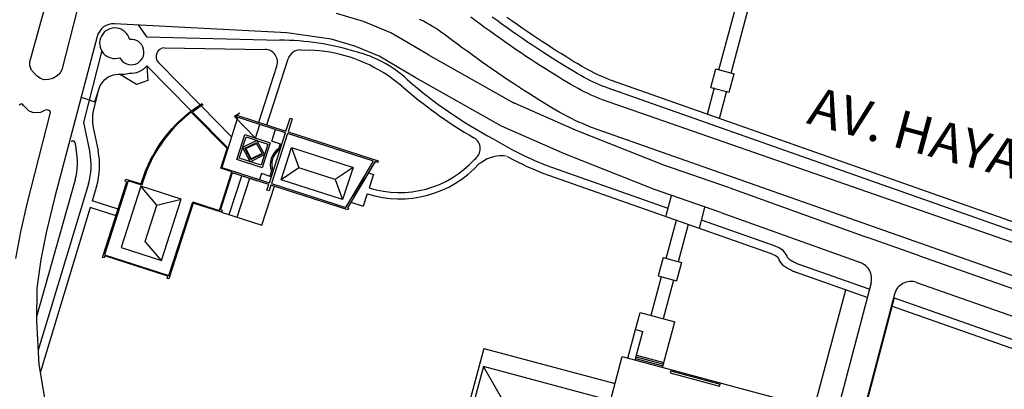
# Model space of a CAD drawing. Units: metres. Extents: x -774 to 1798, y 35 to 2682.
# Drawn here: x -208 to 136, y 1640 to 1769 of the extents above; entities that cross this region are included whole.
import ezdxf

# ---------------------------------------------------------------- set-up
doc = ezdxf.new("R2010")
doc.units = ezdxf.units.M
doc.header["$LTSCALE"] = 0.05
doc.layers.add('015', color=1, linetype='Continuous')
doc.styles.add('ARIAL', font='arial.ttf', dxfattribs={"width": 1.2})

msp = doc.modelspace()

# ---------------------------------------------------------------- linework, layer by layer
at = {"layer": '015', "color": 1, "linetype": 'Continuous'}
for p, q in [((-204.333, 1754.184, -49.429), (-198.199, 1776.539, -49.429)), ((36.482, 1751.399, -49.429), (42.819, 1775.05, -49.429)), ((40.782, 1750.246, -49.429), (47.119, 1773.898, -49.429)), ((-187.885, 1772.351, -49.429), (-193.189, 1751.317, -49.429)), ((-87.693, 1768.287, -49.429), (-97.196, 1771.017, -49.429)), ((-48.707, 1768.633, -49.429), (-50.251, 1769.784, -49.429)), ((-41.08, 1768.558, -49.429), (-42.786, 1769.799, -49.429)), ((-35.841, 1768.453, -49.429), (-37.601, 1769.709, -49.429)), ((-114.502, 1764.298, -49.429), (-174.768, 1767.476, -49.429)), ((-166.541, 1767.113, -49.429), (-163.56, 1762.896, -49.429)), ((-155.22, 1766.445, -49.429), (-155.219, 1766.445, -49.429)), ((-155.22, 1766.445, 595.188), (-155.219, 1766.445, 595.188)), ((-78.231, 1764.263, -49.429), (-87.693, 1768.287, -49.429)), ((-66.834, 1768.331, -49.429), (-68.204, 1768.978, -49.429)), ((-65.645, 1767.728, -49.429), (-66.834, 1768.331, -49.429)), ((-64.594, 1767.149, -49.429), (-65.645, 1767.728, -49.429)), ((-63.598, 1766.555, -49.429), (-64.594, 1767.149, -49.429)), ((-62.603, 1765.919, -49.429), (-63.598, 1766.555, -49.429)), ((-61.569, 1765.218, -49.429), (-62.603, 1765.919, -49.429)), ((-47.092, 1767.438, -49.429), (-48.707, 1768.633, -49.429)), ((-45.42, 1766.21, -49.429), (-47.092, 1767.438, -49.429)), ((-43.7, 1764.958, -49.429), (-45.42, 1766.21, -49.429)), ((-39.337, 1767.301, -49.429), (-41.08, 1768.558, -49.429)), ((-37.564, 1766.037, -49.429), (-39.337, 1767.301, -49.429)), ((-35.772, 1764.772, -49.429), (-37.564, 1766.037, -49.429)), ((-34.061, 1767.198, -49.429), (-35.841, 1768.453, -49.429)), ((-32.273, 1765.952, -49.429), (-34.061, 1767.198, -49.429)), ((-30.484, 1764.722, -49.429), (-32.273, 1765.952, -49.429)), ((-180.819, 1763.066, -49.429), (-195.665, 1706.934, -49.429)), ((-163.56, 1762.896, -49.429), (-117.034, 1761.721, -49.429)), ((-99.11, 1762.087, -49.429), (-114.502, 1764.298, -49.429)), ((-114.502, 1764.298, -49.429), (-114.501, 1764.298, -49.429)), ((-114.502, 1764.298, 595.569), (-114.501, 1764.298, 595.569)), ((-65.061, 1756.605, -49.429), (-78.231, 1764.263, -49.429)), ((-60.462, 1764.432, -49.429), (-61.569, 1765.218, -49.429)), ((-59.255, 1763.547, -49.429), (-60.462, 1764.432, -49.429)), ((-57.926, 1762.555, -49.429), (-59.255, 1763.547, -49.429)), ((-56.483, 1761.474, -49.429), (-57.926, 1762.555, -49.429)), ((-41.94, 1763.69, -49.429), (-43.7, 1764.958, -49.429)), ((-40.15, 1762.412, -49.429), (-41.94, 1763.69, -49.429)), ((-38.338, 1761.134, -49.429), (-40.15, 1762.412, -49.429)), ((-33.969, 1763.516, -49.429), (-35.772, 1764.772, -49.429)), ((-32.165, 1762.276, -49.429), (-33.969, 1763.516, -49.429)), ((-30.368, 1761.058, -49.429), (-32.165, 1762.276, -49.429)), ((-28.702, 1763.514, -49.429), (-30.484, 1764.722, -49.429)), ((-26.935, 1762.33, -49.429), (-28.702, 1763.514, -49.429)), ((-25.191, 1761.175, -49.429), (-26.935, 1762.33, -49.429)), ((-157.272, 1758.995, -49.429), (-122.181, 1758.482, -49.429)), ((-90.745, 1759.684, -49.429), (-99.11, 1762.087, -49.429)), ((-82.32, 1756.1, -49.429), (-90.745, 1759.684, -49.429)), ((-90.745, 1759.684, -49.429), (-90.744, 1759.684, -49.429)), ((-90.745, 1759.684, 595.762), (-90.744, 1759.684, 595.762)), ((-54.918, 1760.306, -49.429), (-56.483, 1761.474, -49.429)), ((-53.273, 1759.088, -49.429), (-54.918, 1760.306, -49.429)), ((-51.568, 1757.836, -49.429), (-53.273, 1759.088, -49.429)), ((-36.514, 1759.863, -49.429), (-38.338, 1761.134, -49.429)), ((-34.687, 1758.607, -49.429), (-36.514, 1759.863, -49.429)), ((-28.587, 1759.864, -49.429), (-30.368, 1761.058, -49.429)), ((-26.829, 1758.7, -49.429), (-28.587, 1759.864, -49.429)), ((-23.475, 1760.053, -49.429), (-25.191, 1761.175, -49.429)), ((-21.796, 1758.966, -49.429), (-23.475, 1760.053, -49.429)), ((-20.161, 1757.92, -49.429), (-21.796, 1758.966, -49.429)), ((-179.248, 1758.082, -49.429), (-185.587, 1732.96, -49.429)), ((-109.77, 1758.301, -49.429), (-106.762, 1758.257, -49.429)), ((-69.641, 1748.728, -49.429), (-82.32, 1756.1, -49.429)), ((-82.32, 1756.1, -49.429), (-82.319, 1756.1, -49.429)), ((-82.32, 1756.1, 596.382), (-82.319, 1756.1, 596.382)), ((-35.007, 1739.593, -49.429), (-65.153, 1756.657, -49.429)), ((-49.812, 1756.559, -49.429), (-51.568, 1757.836, -49.429)), ((-48.015, 1755.263, -49.429), (-49.812, 1756.559, -49.429)), ((-32.868, 1757.373, -49.429), (-34.687, 1758.607, -49.429)), ((-31.065, 1756.166, -49.429), (-32.868, 1757.373, -49.429)), ((-29.286, 1754.988, -49.429), (-31.065, 1756.166, -49.429)), ((-25.1, 1757.569, -49.429), (-26.829, 1758.7, -49.429)), ((-23.408, 1756.475, -49.429), (-25.1, 1757.569, -49.429)), ((-21.761, 1755.42, -49.429), (-23.408, 1756.475, -49.429)), ((-20.165, 1754.41, -49.429), (-21.761, 1755.42, -49.429)), ((-18.577, 1756.918, -49.429), (-20.161, 1757.92, -49.429)), ((-17.051, 1755.962, -49.429), (-18.577, 1756.918, -49.429)), ((-15.585, 1755.056, -49.429), (-17.051, 1755.962, -49.429)), ((-204.338, 1752.752, -49.429), (-204.333, 1754.184, -49.429)), ((-203.844, 1751.256, -49.429), (-204.338, 1752.752, -49.429)), ((-204.338, 1752.752, -49.429), (-204.336, 1752.752, -49.429)), ((-204.338, 1752.752, 594.21), (-204.336, 1752.752, 594.21)), ((-204.333, 1754.184, -49.429), (-204.332, 1754.184, -49.429)), ((-204.333, 1754.184, 594.238), (-204.332, 1754.184, 594.238)), ((-163.43, 1752.752, -49.429), (-163.086, 1747.583, -49.429)), ((-147.935, 1736.998, -49.429), (-163.43, 1752.752, -49.429)), ((-144.863, 1739.134, -49.429), (-159.431, 1753.946, -49.429)), ((-124.325, 1733.007, -49.429), (-118.008, 1752.669, -49.429)), ((-121.499, 1732.099, -49.429), (-114.073, 1755.211, -49.429)), ((-46.183, 1753.956, -49.429), (-48.015, 1755.263, -49.429)), ((-44.326, 1752.646, -49.429), (-46.183, 1753.956, -49.429)), ((-42.452, 1751.34, -49.429), (-44.326, 1752.646, -49.429)), ((-27.538, 1753.844, -49.429), (-29.286, 1754.988, -49.429)), ((-25.827, 1752.737, -49.429), (-27.538, 1753.844, -49.429)), ((-24.161, 1751.67, -49.429), (-25.827, 1752.737, -49.429)), ((-18.626, 1753.447, -49.429), (-20.165, 1754.41, -49.429)), ((-17.144, 1752.531, -49.429), (-18.626, 1753.447, -49.429)), ((-15.719, 1751.665, -49.429), (-17.144, 1752.531, -49.429)), ((-14.178, 1754.201, -49.429), (-15.585, 1755.056, -49.429)), ((-12.831, 1753.398, -49.429), (-14.178, 1754.201, -49.429)), ((-11.546, 1752.648, -49.429), (-12.831, 1753.398, -49.429)), ((-10.322, 1751.953, -49.429), (-11.546, 1752.648, -49.429)), ((-9.16, 1751.315, -49.429), (-10.322, 1751.953, -49.429)), ((-202.762, 1750.041, -49.429), (-203.844, 1751.256, -49.429)), ((-203.844, 1751.256, -49.429), (-203.842, 1751.256, -49.429)), ((-203.844, 1751.256, 594.191), (-203.842, 1751.256, 594.191)), ((-201.836, 1749.085, -49.429), (-202.762, 1750.041, -49.429)), ((-202.762, 1750.041, -49.429), (-202.76, 1750.041, -49.429)), ((-202.762, 1750.041, 594.208), (-202.76, 1750.041, 594.208)), ((-200.681, 1748.323, -49.429), (-201.836, 1749.085, -49.429)), ((-201.836, 1749.085, -49.429), (-201.834, 1749.085, -49.429)), ((-201.836, 1749.085, 594.211), (-201.834, 1749.085, 594.211)), ((-194.799, 1749.232, -49.429), (-196.314, 1748.287, -49.429)), ((-193.916, 1750.124, -49.429), (-194.799, 1749.232, -49.429)), ((-194.799, 1749.232, -49.429), (-194.797, 1749.232, -49.429)), ((-194.799, 1749.232, 594.446), (-194.797, 1749.232, 594.446)), ((-193.189, 1751.317, -49.429), (-193.916, 1750.124, -49.429)), ((-193.916, 1750.124, -49.429), (-193.914, 1750.124, -49.429)), ((-193.916, 1750.124, 594.544), (-193.914, 1750.124, 594.544)), ((-193.189, 1751.317, -49.429), (-193.187, 1751.317, -49.429)), ((-193.189, 1751.317, 594.841), (-193.187, 1751.317, 594.841)), ((-178.294, 1747.813, -49.429), (-176.971, 1748.858, -49.429)), ((-176.971, 1748.858, -49.429), (-175.089, 1749.574, -49.429)), ((-175.089, 1749.574, -49.429), (-173.418, 1749.813, -49.429)), ((-173.418, 1749.813, -49.429), (-171.269, 1749.892, -49.429)), ((-167.156, 1746.218, -49.429), (-173.071, 1749.826, -49.429)), ((-171.269, 1749.892, -49.429), (-169.512, 1750.184, -49.429)), ((-74.455, 1745.782, -49.429), (-79.365, 1749.441, -49.429)), ((-39.495, 1731.663, -49.429), (-69.641, 1748.728, -49.429)), ((-69.641, 1748.728, -49.429), (-69.64, 1748.728, -49.429)), ((-69.641, 1748.728, 596.354), (-69.64, 1748.728, 596.354)), ((-40.571, 1750.047, -49.429), (-42.452, 1751.34, -49.429)), ((-38.699, 1748.777, -49.429), (-40.571, 1750.047, -49.429)), ((-36.847, 1747.536, -49.429), (-38.699, 1748.777, -49.429)), ((-22.546, 1750.648, -49.429), (-24.161, 1751.67, -49.429)), ((-20.988, 1749.673, -49.429), (-22.546, 1750.648, -49.429)), ((-19.484, 1748.744, -49.429), (-20.988, 1749.673, -49.429)), ((-18.033, 1747.861, -49.429), (-19.484, 1748.744, -49.429)), ((-14.352, 1750.849, -49.429), (-15.719, 1751.665, -49.429)), ((-13.041, 1750.084, -49.429), (-14.352, 1750.849, -49.429)), ((-11.787, 1749.372, -49.429), (-13.041, 1750.084, -49.429)), ((-10.589, 1748.714, -49.429), (-11.787, 1749.372, -49.429)), ((-9.447, 1748.11, -49.429), (-10.589, 1748.714, -49.429)), ((-8.061, 1750.735, -49.429), (-9.16, 1751.315, -49.429)), ((-7.022, 1750.212, -49.429), (-8.061, 1750.735, -49.429)), ((-6.023, 1749.734, -49.429), (-7.022, 1750.212, -49.429)), ((-5.041, 1749.287, -49.429), (-6.023, 1749.734, -49.429)), ((-4.053, 1748.856, -49.429), (-5.041, 1749.287, -49.429)), ((-3.035, 1748.427, -49.429), (-4.053, 1748.856, -49.429)), ((-1.965, 1747.986, -49.429), (-3.035, 1748.427, -49.429)), ((33.678, 1745.236, -49.429), (35.406, 1751.687, -49.429)), ((35.406, 1751.687, -49.429), (41.857, 1749.958, -49.429)), ((40.129, 1743.508, -49.429), (41.857, 1749.958, -49.429)), ((-199.467, 1747.903, -49.429), (-200.681, 1748.323, -49.429)), ((-200.681, 1748.323, -49.429), (-200.68, 1748.323, -49.429)), ((-200.681, 1748.323, 594.208), (-200.68, 1748.323, 594.208)), ((-197.737, 1747.947, -49.429), (-199.467, 1747.903, -49.429)), ((-199.467, 1747.903, -49.429), (-199.466, 1747.903, -49.429)), ((-199.467, 1747.903, 594.229), (-199.466, 1747.903, 594.229)), ((-196.314, 1748.287, -49.429), (-197.737, 1747.947, -49.429)), ((-197.737, 1747.947, -49.429), (-197.736, 1747.947, -49.429)), ((-197.737, 1747.947, 594.272), (-197.736, 1747.947, 594.272)), ((-196.314, 1748.287, -49.429), (-196.312, 1748.287, -49.429)), ((-196.314, 1748.287, 594.329), (-196.312, 1748.287, 594.329)), ((-184.908, 1747.607, -49.429), (-184.906, 1747.607, -49.429)), ((-184.908, 1747.607, -49.429), (-184.906, 1747.607, -49.429)), ((-184.908, 1747.607, 595.4), (-184.906, 1747.607, 595.4)), ((-184.908, 1747.607, 595.4), (-184.906, 1747.607, 595.4)), ((-181.653, 1740.199, -49.429), (-179.834, 1745.855, -49.429)), ((-181.653, 1740.199, -49.429), (-179.834, 1745.855, -49.429)), ((-179.834, 1745.855, -49.429), (-178.294, 1747.813, -49.429)), ((-179.834, 1745.855, -49.429), (-178.294, 1747.813, -49.429)), ((-163.086, 1747.583, -49.429), (-167.156, 1746.218, -49.429)), ((-35.02, 1746.326, -49.429), (-36.847, 1747.536, -49.429)), ((-33.226, 1745.152, -49.429), (-35.02, 1746.326, -49.429)), ((-31.471, 1744.016, -49.429), (-33.226, 1745.152, -49.429)), ((-16.633, 1747.026, -49.429), (-18.033, 1747.861, -49.429)), ((-15.284, 1746.238, -49.429), (-16.633, 1747.026, -49.429)), ((-13.985, 1745.5, -49.429), (-15.284, 1746.238, -49.429)), ((-12.733, 1744.812, -49.429), (-13.985, 1745.5, -49.429)), ((-8.356, 1747.561, -49.429), (-9.447, 1748.11, -49.429)), ((-7.304, 1747.056, -49.429), (-8.356, 1747.561, -49.429)), ((-6.271, 1746.585, -49.429), (-7.304, 1747.056, -49.429)), ((-5.239, 1746.135, -49.429), (-6.271, 1746.585, -49.429)), ((-4.188, 1745.692, -49.429), (-5.239, 1746.135, -49.429)), ((-3.097, 1745.242, -49.429), (-4.188, 1745.692, -49.429)), ((-2.579, 1745.03, -49.429), (-3.097, 1745.242, -49.429)), ((163.904, 1686.356, -49.429), (-2.579, 1745.03, -49.429)), ((-1.456, 1747.778, -49.429), (-1.965, 1747.986, -49.429)), ((164.548, 1689.256, -49.429), (-1.456, 1747.778, -49.429)), ((32.447, 1735.826, -49.429), (34.942, 1745.138, -49.429)), ((33.678, 1745.236, -49.429), (40.129, 1743.508, -49.429)), ((-186.457, 1741.749, -49.429), (-181.651, 1740.204, -49.429)), ((-186.457, 1741.749, -49.429), (-181.651, 1740.204, -49.429)), ((-185.718, 1741.544, -49.429), (-185.717, 1741.545, -49.429)), ((-185.718, 1741.544, -49.429), (-185.717, 1741.545, -49.429)), ((-185.718, 1741.544, 594.283), (-185.717, 1741.545, 594.283)), ((-185.718, 1741.544, 594.283), (-185.717, 1741.545, 594.283)), ((-180.731, 1743.045, -49.429), (-182.049, 1737.823, -49.429)), ((-29.761, 1742.921, -49.429), (-31.471, 1744.016, -49.429)), ((-28.103, 1741.871, -49.429), (-29.761, 1742.921, -49.429)), ((-26.5, 1740.868, -49.429), (-28.103, 1741.871, -49.429)), ((-11.526, 1744.174, -49.429), (-12.733, 1744.812, -49.429)), ((-10.36, 1743.585, -49.429), (-11.526, 1744.174, -49.429)), ((-9.227, 1743.041, -49.429), (-10.36, 1743.585, -49.429)), ((-8.118, 1742.535, -49.429), (-9.227, 1743.041, -49.429)), ((-7.02, 1742.055, -49.429), (-8.118, 1742.535, -49.429)), ((-5.918, 1741.59, -49.429), (-7.02, 1742.055, -49.429)), ((-4.794, 1741.126, -49.429), (-5.918, 1741.59, -49.429)), ((36.658, 1734.341, -49.429), (39.242, 1743.986, -49.429)), ((-207.536, 1739.374, -49.429), (-208.092, 1738.982, -49.429)), ((-206.895, 1739.316, -49.429), (-207.536, 1739.374, -49.429)), ((-207.536, 1739.374, -49.429), (-207.534, 1739.374, -49.429)), ((-207.536, 1739.374, 594.389), (-207.534, 1739.374, 594.389)), ((-206.5, 1738.797, -49.429), (-206.895, 1739.316, -49.429)), ((-206.895, 1739.316, -49.429), (-206.893, 1739.316, -49.429)), ((-206.895, 1739.316, 594.404), (-206.893, 1739.316, 594.404)), ((-205.958, 1738.17, -49.429), (-206.5, 1738.797, -49.429)), ((-206.5, 1738.797, -49.429), (-206.499, 1738.797, -49.429)), ((-206.5, 1738.797, 594.386), (-206.499, 1738.797, 594.386)), ((-204.609, 1736.85, -49.429), (-205.958, 1738.17, -49.429)), ((-205.958, 1738.17, -49.429), (-205.957, 1738.17, -49.429)), ((-205.958, 1738.17, 594.403), (-205.957, 1738.17, 594.403)), ((-147.077, 1737.617, -49.429), (-146.201, 1738.239, -49.429)), ((-144.445, 1738.709, -49.429), (-147.059, 1736.904, -49.429)), ((-146.201, 1738.239, -49.429), (-145.209, 1738.91, -49.429)), ((-145.209, 1738.91, -49.429), (-144.407, 1739.428, -49.429)), ((-143.882, 1739.066, -49.429), (-144.445, 1738.709, -49.429)), ((-133.834, 1727.92, -49.429), (-144.445, 1738.709, -49.429)), ((-144.407, 1739.428, -49.429), (-144.195, 1739.561, -49.429)), ((-144.195, 1739.561, -49.429), (-143.882, 1739.066, -49.429)), ((-13.858, 1730.324, -49.429), (-35.821, 1740.001, -49.429)), ((-24.944, 1739.906, -49.429), (-26.5, 1740.868, -49.429)), ((-23.43, 1738.985, -49.429), (-24.944, 1739.906, -49.429)), ((-21.957, 1738.105, -49.429), (-23.43, 1738.985, -49.429)), ((-20.52, 1737.266, -49.429), (-21.957, 1738.105, -49.429)), ((-4.263, 1740.909, -49.429), (-4.794, 1741.126, -49.429)), ((163.067, 1682.587, -49.429), (-4.263, 1740.909, -49.429)), ((-205.328, 1704.506, -49.429), (-197.218, 1736.394, -49.429)), ((-203.008, 1736.287, -49.429), (-204.609, 1736.85, -49.429)), ((-204.609, 1736.85, -49.429), (-204.608, 1736.85, -49.429)), ((-204.609, 1736.85, 594.409), (-204.608, 1736.85, 594.409)), ((-200.672, 1736.394, -49.429), (-203.008, 1736.287, -49.429)), ((-203.008, 1736.287, -49.429), (-203.007, 1736.287, -49.429)), ((-203.008, 1736.287, 594.419), (-203.007, 1736.287, 594.419)), ((-198.97, 1737.29, -49.429), (-200.672, 1736.394, -49.429)), ((-200.672, 1736.394, -49.429), (-200.671, 1736.394, -49.429)), ((-200.672, 1736.394, 594.778), (-200.671, 1736.394, 594.778)), ((-198.218, 1737.311, -49.429), (-198.97, 1737.29, -49.429)), ((-198.97, 1737.29, -49.429), (-198.969, 1737.29, -49.429)), ((-198.97, 1737.29, 594.281), (-198.969, 1737.29, 594.281)), ((-197.421, 1737.029, -49.429), (-198.218, 1737.311, -49.429)), ((-198.218, 1737.311, -49.429), (-198.216, 1737.311, -49.429)), ((-198.218, 1737.311, 594.3), (-198.216, 1737.311, 594.3)), ((-197.218, 1736.394, -49.429), (-197.421, 1737.029, -49.429)), ((-197.421, 1737.029, -49.429), (-197.419, 1737.029, -49.429)), ((-197.421, 1737.029, 594.314), (-197.419, 1737.029, 594.314)), ((-197.218, 1736.394, -49.429), (-197.216, 1736.394, -49.429)), ((-197.218, 1736.394, 594.305), (-197.216, 1736.394, 594.305)), ((-151.64, 1733.864, -49.429), (-150.538, 1734.827, -49.429)), ((-150.538, 1734.827, -49.429), (-149.238, 1735.953, -49.429)), ((-149.035, 1735.708, -49.429), (-150.329, 1734.588, -49.429)), ((-149.238, 1735.953, -49.429), (-148.071, 1736.875, -49.429)), ((-147.937, 1736.576, -49.429), (-149.035, 1735.708, -49.429)), ((-148.071, 1736.875, -49.429), (-147.077, 1737.617, -49.429)), ((-135.446, 1723.875, -49.429), (-147.937, 1736.576, -49.429)), ((-147.059, 1736.904, -49.429), (-147.509, 1736.565, -49.429)), ((-147.509, 1736.565, -49.429), (-135.108, 1723.956, -49.429)), ((-135.108, 1723.956, -49.429), (-131.654, 1734.707, -49.429)), ((-130.982, 1736.172, -49.429), (-132.849, 1734.99, -49.429)), ((-132.849, 1734.99, -49.429), (-125.458, 1727.475, -49.429)), ((-132.233, 1734.893, -49.429), (-132.051, 1735.458, -49.429)), ((-115.031, 1729.367, -49.429), (-132.233, 1734.893, -49.429)), ((-132.051, 1735.458, -49.429), (-114.85, 1729.932, -49.429)), ((-19.116, 1736.468, -49.429), (-20.52, 1737.266, -49.429)), ((-17.739, 1735.71, -49.429), (-19.116, 1736.468, -49.429)), ((-16.383, 1734.991, -49.429), (-17.739, 1735.71, -49.429)), ((-15.04, 1734.311, -49.429), (-16.383, 1734.991, -49.429)), ((-185.58, 1732.926, -49.429), (-183.415, 1722.399, -49.429)), ((-154.75, 1730.695, -49.429), (-153.479, 1732.066, -49.429)), ((-153.25, 1731.845, -49.429), (-154.516, 1730.48, -49.429)), ((-153.479, 1732.066, -49.429), (-152.509, 1733.037, -49.429)), ((-152.287, 1732.81, -49.429), (-153.25, 1731.845, -49.429)), ((-152.509, 1733.037, -49.429), (-151.64, 1733.864, -49.429)), ((-151.426, 1733.629, -49.429), (-152.287, 1732.81, -49.429)), ((-150.329, 1734.588, -49.429), (-151.426, 1733.629, -49.429)), ((-125.458, 1727.475, -49.429), (-123.931, 1732.226, -49.429)), ((-114.85, 1729.932, -49.429), (-113.415, 1734.396, -49.429)), ((-112.69, 1734.163, -49.429), (-114.125, 1729.699, -49.429)), ((-113.415, 1734.396, -49.429), (-112.69, 1734.163, -49.429)), ((-17.532, 1721.986, -49.429), (-39.495, 1731.663, -49.429)), ((-39.495, 1731.663, -49.429), (-39.494, 1731.663, -49.429)), ((-39.495, 1731.663, 595.75), (-39.494, 1731.663, 595.75)), ((-13.722, 1733.676, -49.429), (-15.04, 1734.311, -49.429)), ((-12.434, 1733.086, -49.429), (-13.722, 1733.676, -49.429)), ((-11.18, 1732.536, -49.429), (-12.434, 1733.086, -49.429)), ((-9.957, 1732.019, -49.429), (-11.18, 1732.536, -49.429)), ((-7.996, 1731.21, -49.429), (-9.957, 1732.019, -49.429)), ((-182.196, 1731.202, -49.429), (-180.508, 1722.997, -49.429)), ((-157.332, 1727.593, -49.429), (-156.603, 1728.526, -49.429)), ((-156.355, 1728.328, -49.429), (-157.078, 1727.402, -49.429)), ((-156.603, 1728.526, -49.429), (-156.076, 1729.173, -49.429)), ((-155.831, 1728.97, -49.429), (-156.355, 1728.328, -49.429)), ((-156.076, 1729.173, -49.429), (-155.352, 1730.026, -49.429)), ((-155.113, 1729.817, -49.429), (-155.831, 1728.97, -49.429)), ((-155.352, 1730.026, -49.429), (-154.75, 1730.695, -49.429)), ((-154.516, 1730.48, -49.429), (-155.113, 1729.817, -49.429)), ((-132.059, 1720.007, -45.951), (-129.27, 1728.686, -45.951)), ((-131.203, 1720.464, -45.951), (-128.819, 1727.882, -45.951)), ((-129.27, 1728.686, -45.951), (-120.339, 1725.817, -45.951)), ((-128.819, 1727.882, -45.951), (-121.153, 1725.419, -45.951)), ((-120.66, 1711.847, -49.429), (-115.031, 1729.367, -49.429)), ((-114.29, 1729.128, -49.429), (-119.918, 1711.609, -49.429)), ((-119.818, 1726.379, -49.429), (-118.5, 1730.481, -49.429)), ((-84.237, 1719.473, -49.429), (-114.29, 1729.128, -49.429)), ((-114.125, 1729.699, -49.429), (-82.566, 1719.559, -49.429)), ((17.284, 1718.017, -49.429), (-14.181, 1730.459, -49.429)), ((160.829, 1671.693, -49.429), (-7.996, 1731.21, -49.429)), ((-188.708, 1726.036, -49.429), (-188.169, 1723.415, -49.429)), ((-159.915, 1723.862, -49.429), (-159.566, 1724.412, -49.429)), ((-159.566, 1724.412, -49.429), (-158.79, 1725.579, -49.429)), ((-158.527, 1725.399, -49.429), (-159.299, 1724.239, -49.429)), ((-158.79, 1725.579, -49.429), (-158.434, 1726.083, -49.429)), ((-158.176, 1725.898, -49.429), (-158.527, 1725.399, -49.429)), ((-158.434, 1726.083, -49.429), (-157.987, 1726.694, -49.429)), ((-157.731, 1726.506, -49.429), (-158.176, 1725.898, -49.429)), ((-157.987, 1726.694, -49.429), (-157.776, 1726.981, -49.429)), ((-157.776, 1726.981, -49.429), (-157.332, 1727.593, -49.429)), ((-157.52, 1726.794, -49.429), (-157.731, 1726.506, -49.429)), ((-157.078, 1727.402, -49.429), (-157.52, 1726.794, -49.429)), ((-124.986, 1726.651, -45.951), (-130.011, 1724.173, -45.951)), ((-129.286, 1723.926, -45.951), (-125.238, 1725.868, -45.951)), ((-128.939, 1723.787, -45.951), (-125.35, 1725.517, -45.951)), ((-123.078, 1721.931, -45.951), (-125.238, 1725.868, -45.951)), ((-122.345, 1721.71, -45.951), (-124.986, 1726.651, -45.951)), ((-121.153, 1725.419, -45.951), (-123.536, 1718.001, -45.951)), ((-120.339, 1725.817, -45.951), (-123.128, 1717.138, -45.951)), ((-116.371, 1725.271, -49.429), (-119.761, 1726.361, -49.429)), ((-116.851, 1725.426, -49.429), (-117.345, 1723.889, -49.429)), ((-42.372, 1727.239, -49.429), (-42.37, 1727.237, -49.429)), ((-42.37, 1727.237, -49.429), (-40.751, 1726.271, -49.429)), ((-40.751, 1726.271, -49.429), (-39.141, 1725.332, -49.429)), ((-39.141, 1725.332, -49.429), (-37.532, 1724.418, -49.429)), ((-37.532, 1724.418, -49.429), (-35.91, 1723.527, -49.429)), ((-162.3, 1719.622, -49.429), (-161.543, 1721.066, -49.429)), ((-161.263, 1720.916, -49.429), (-162.016, 1719.48, -49.429)), ((-161.543, 1721.066, -49.429), (-161.097, 1721.888, -49.429)), ((-160.82, 1721.732, -49.429), (-161.263, 1720.916, -49.429)), ((-161.097, 1721.888, -49.429), (-160.625, 1722.695, -49.429)), ((-160.352, 1722.532, -49.429), (-160.82, 1721.732, -49.429)), ((-160.625, 1722.695, -49.429), (-159.915, 1723.862, -49.429)), ((-159.646, 1723.695, -49.429), (-160.352, 1722.532, -49.429)), ((-159.299, 1724.239, -49.429), (-159.646, 1723.695, -49.429)), ((-137.656, 1716.996, -49.429), (-135.446, 1723.875, -49.429)), ((-135.261, 1723.478, -49.429), (-137.283, 1717.188, -49.429)), ((-135.108, 1723.956, -49.429), (-135.261, 1723.478, -49.429)), ((-130.011, 1724.173, -45.951), (-127.37, 1719.233, -45.951)), ((-127.109, 1719.953, -45.951), (-129.286, 1723.926, -45.951)), ((-126.991, 1720.278, -45.951), (-128.939, 1723.787, -45.951)), ((-127.37, 1719.233, -45.951), (-122.345, 1721.71, -45.951)), ((-127.109, 1719.953, -45.951), (-123.078, 1721.931, -45.951)), ((-123.446, 1722.001, -45.951), (-126.991, 1720.278, -45.951)), ((-116.512, 1712.847, -49.429), (-112.881, 1724.15, -49.429)), ((-112.881, 1724.15, -49.429), (-110.312, 1717.09, -49.429)), ((-112.881, 1724.15, -49.429), (-91.41, 1717.252, -49.429)), ((-37.604, 1721.071, -49.429), (-37.297, 1720.903, -49.429)), ((-37.297, 1720.903, -49.429), (-35.603, 1720.008, -49.429)), ((-35.91, 1723.527, -49.429), (-34.266, 1722.658, -49.429)), ((-34.266, 1722.658, -49.429), (-32.612, 1721.823, -49.429)), ((-32.612, 1721.823, -49.429), (-30.985, 1721.042, -49.429)), ((-30.985, 1721.042, -49.429), (-29.419, 1720.326, -49.429)), ((13.933, 1709.544, -49.429), (-17.532, 1721.986, -49.429)), ((-163.307, 1717.437, -49.429), (-162.884, 1718.399, -49.429)), ((-162.595, 1718.266, -49.429), (-163.016, 1717.31, -49.429)), ((-162.884, 1718.399, -49.429), (-162.3, 1719.622, -49.429)), ((-162.016, 1719.48, -49.429), (-162.595, 1718.266, -49.429)), ((-123.128, 1717.138, -45.951), (-132.059, 1720.007, -45.951)), ((-123.536, 1718.001, -45.951), (-131.203, 1720.464, -45.951)), ((-93.959, 1703.268, -49.429), (-84.237, 1719.473, -49.429)), ((-83.657, 1719.286, -49.429), (-93.379, 1703.082, -49.429)), ((-82.747, 1718.994, -49.429), (-83.657, 1719.286, -49.429)), ((-82.566, 1719.559, -49.429), (-82.747, 1718.994, -49.429)), ((-47.32, 1718.546, -49.429), (-46.438, 1719.068, -49.429)), ((-35.603, 1720.008, -49.429), (-33.897, 1719.148, -49.429)), ((-33.897, 1719.148, -49.429), (-32.219, 1718.343, -49.429)), ((-32.219, 1718.343, -49.429), (-30.609, 1717.607, -49.429)), ((-30.609, 1717.607, -49.429), (-29.097, 1716.945, -49.429)), ((-29.419, 1720.326, -49.429), (-27.941, 1719.679, -49.429)), ((-27.941, 1719.679, -49.429), (-26.568, 1719.099, -49.429)), ((-26.568, 1719.099, -49.429), (-25.294, 1718.573, -49.429)), ((-25.294, 1718.573, -49.429), (-24.027, 1718.06, -49.429)), ((-24.027, 1718.06, -49.429), (18.681, 1703.003, -49.429)), ((40.186, 1710.068, -49.429), (16.924, 1718.151, -49.429)), ((-165.343, 1711.897, -49.429), (-164.029, 1715.712, -49.429)), ((-163.731, 1715.6, -49.429), (-165.043, 1711.793, -49.429)), ((-164.029, 1715.712, -49.429), (-163.677, 1716.578, -49.429)), ((-163.384, 1716.456, -49.429), (-163.731, 1715.6, -49.429)), ((-163.677, 1716.578, -49.429), (-163.307, 1717.437, -49.429)), ((-163.016, 1717.31, -49.429), (-163.384, 1716.456, -49.429)), ((-138.1, 1702.152, -49.429), (-133.735, 1715.736, -49.429)), ((-133.614, 1715.385, -49.429), (-137.747, 1702.522, -49.429)), ((-137.656, 1716.996, -49.429), (-137.656, 1716.996, -49.429)), ((-133.735, 1715.736, -49.429), (-137.656, 1716.996, -49.429)), ((-137.283, 1717.188, -49.429), (-120.66, 1711.847, -49.429)), ((-134.69, 1700.745, -49.429), (-130.326, 1714.329, -49.429)), ((-120.842, 1711.282, -49.429), (-133.614, 1715.385, -49.429)), ((-132.985, 1715.183, -49.429), (-124.819, 1712.56, -49.429)), ((-132.804, 1715.749, -49.429), (-124.637, 1713.125, -49.429)), ((-123.449, 1715.076, -49.429), (-124.129, 1712.961, -49.429)), ((-120.002, 1713.968, -49.429), (-123.449, 1715.076, -49.429)), ((-119.895, 1715.952, -49.429), (-120.482, 1714.123, -49.429)), ((-110.312, 1717.09, -49.429), (-116.512, 1712.847, -49.429)), ((-97.601, 1713.006, -49.429), (-110.312, 1717.09, -49.429)), ((-91.408, 1717.257, -49.429), (-97.601, 1713.006, -49.429)), ((-91.41, 1717.252, -49.429), (-95.04, 1705.954, -49.429)), ((-86.011, 1715.362, -49.429), (-84.255, 1714.797, -49.429)), ((-84.255, 1714.797, -49.429), (-85.753, 1710.135, -49.429)), ((-29.097, 1716.945, -49.429), (-27.701, 1716.355, -49.429)), ((-27.701, 1716.355, -49.429), (-26.407, 1715.821, -49.429)), ((-26.407, 1715.821, -49.429), (-25.014, 1715.261, -49.429)), ((-25.014, 1715.261, -49.429), (54.402, 1687.263, -49.429)), ((-188.551, 1712.88, -49.429), (-202.077, 1664.99, -49.429)), ((-183.913, 1711.466, -49.429), (-201.522, 1653.278, -49.429)), ((-181.072, 1710.607, -49.429), (-182.597, 1705.568, -49.429)), ((-178.93, 1685.74, -49.429), (-170.421, 1712.225, -49.429)), ((-169.984, 1712.546, -49.429), (-178.306, 1686.645, -49.429)), ((-165.628, 1710.638, -49.429), (-172.501, 1689.247, -49.429)), ((-171.033, 1712.421, -49.429), (-170.801, 1713.142, -49.429)), ((-170.421, 1712.225, -49.429), (-171.033, 1712.421, -49.429)), ((-170.801, 1713.142, -49.429), (-165.482, 1711.433, -49.429)), ((-165.286, 1711.036, -49.429), (-169.984, 1712.546, -49.429)), ((-159.964, 1704.033, -49.429), (-165.628, 1710.638, -49.429)), ((-151.513, 1706.103, -49.429), (-165.628, 1710.638, -49.429)), ((-165.482, 1711.433, -49.429), (-165.343, 1711.897, -49.429)), ((-165.043, 1711.793, -49.429), (-165.286, 1711.036, -49.429)), ((-131.864, 1699.837, -49.429), (-127.5, 1713.421, -49.429)), ((-123.235, 1697.064, -49.429), (-118.871, 1710.649, -49.429)), ((-121.495, 1709.247, -49.429), (-120.842, 1711.282, -49.429)), ((-120.121, 1711.05, -49.429), (-120.775, 1709.016, -49.429)), ((-93.232, 1702.411, -49.429), (-120.121, 1711.05, -49.429)), ((-119.918, 1711.609, -49.429), (-93.959, 1703.268, -49.429)), ((-95.04, 1705.954, -49.429), (-116.512, 1712.847, -49.429)), ((-97.601, 1713.006, -49.429), (-95.04, 1705.954, -49.429)), ((-91.124, 1706.84, -49.429), (-87.141, 1713.479, -49.429)), ((-84.932, 1712.691, -49.429), (-85.753, 1710.135, -49.429)), ((-120.775, 1709.016, -49.429), (-121.495, 1709.247, -49.429)), ((-86.434, 1708.015, -49.429), (-87.839, 1703.64, -49.429)), ((13.933, 1709.544, -49.429), (13.935, 1709.544, -49.429)), ((37.195, 1701.461, -49.429), (13.933, 1709.544, -49.429)), ((13.933, 1709.544, 596.148), (13.935, 1709.544, 596.148)), ((19.837, 1707.317, -49.429), (17.972, 1700.355, -49.429)), ((40.279, 1710.035, -49.429), (88.443, 1692.713, -49.429)), ((-207.521, 1694.689, -49.429), (-205.328, 1704.506, -49.429)), ((-205.328, 1704.506, -49.429), (-205.326, 1704.506, -49.429)), ((-205.328, 1704.506, 594.395), (-205.326, 1704.506, 594.395)), ((-195.665, 1706.934, -49.429), (-198.504, 1694.976, -49.429)), ((-195.665, 1706.934, -49.429), (-195.664, 1706.934, -49.429)), ((-195.665, 1706.934, -49.429), (-195.664, 1706.934, -49.429)), ((-195.665, 1706.934, 594.906), (-195.664, 1706.934, 594.906)), ((-195.665, 1706.934, 594.906), (-195.664, 1706.934, 594.906)), ((-173.513, 1702.65, -49.429), (-182.597, 1705.568, -49.429)), ((-164.049, 1691.317, -49.429), (-159.964, 1704.033, -49.429)), ((-159.964, 1704.033, -49.429), (-151.513, 1706.103, -49.429)), ((-158.385, 1684.712, -49.429), (-151.513, 1706.103, -49.429)), ((-147.254, 1704.781, -49.429), (-155.779, 1678.248, -49.429)), ((-155.743, 1679.396, -49.429), (-147.465, 1705.161, -49.429)), ((-147.465, 1705.161, -49.429), (-142.211, 1703.473, -49.429)), ((-137.35, 1701.599, -49.429), (-147.254, 1704.781, -49.429)), ((-92.203, 1705.042, -49.429), (-87.839, 1703.64, -49.429)), ((-183.302, 1703.239, -49.429), (-200.798, 1645.425, -49.429)), ((-174.257, 1700.333, -49.429), (-183.302, 1703.239, -49.429)), ((-142.211, 1703.473, -49.429), (-138.1, 1702.152, -49.429)), ((-137.747, 1702.522, -49.429), (-137.118, 1702.32, -49.429)), ((-137.118, 1702.32, -49.429), (-137.35, 1701.599, -49.429)), ((-137.35, 1701.599, -49.429), (-123.235, 1697.064, -49.429)), ((-93.379, 1703.082, -49.429), (-93.05, 1702.976, -49.429)), ((-93.05, 1702.976, -49.429), (-93.232, 1702.411, -49.429)), ((31.488, 1703.209, -49.429), (29.562, 1696.02, -49.429)), ((37.195, 1701.461, -49.429), (85.948, 1683.927, -49.429)), ((18.045, 1685.432, -49.429), (21.631, 1698.817, -49.429)), ((22.345, 1684.28, -49.429), (25.842, 1697.332, -49.429)), ((30.333, 1698.896, -49.429), (55.483, 1690.029, -49.429)), ((-209.244, 1685.42, -49.429), (-207.521, 1694.689, -49.429)), ((-207.521, 1694.689, -49.429), (-207.52, 1694.689, -49.429)), ((-207.521, 1694.689, 594.315), (-207.52, 1694.689, 594.315)), ((-198.504, 1694.976, -49.429), (-200.577, 1685.06, -49.429)), ((-198.504, 1694.976, -49.429), (-200.577, 1685.06, -49.429)), ((-198.504, 1694.976, -49.429), (-198.503, 1694.976, -49.429)), ((-198.504, 1694.976, -49.429), (-198.503, 1694.976, -49.429)), ((-198.504, 1694.976, 594.769), (-198.503, 1694.976, 594.769)), ((-198.504, 1694.976, 594.769), (-198.503, 1694.976, 594.769)), ((-158.385, 1684.712, -49.429), (-164.049, 1691.317, -49.429)), ((55.483, 1690.029, -49.429), (57.651, 1689.096, -49.429)), ((106.65, 1686.294, -49.429), (88.443, 1692.713, -49.429)), ((-178.306, 1686.645, -49.429), (-155.743, 1679.396, -49.429)), ((-172.501, 1689.247, -49.429), (-158.385, 1684.712, -49.429)), ((54.402, 1687.263, -49.429), (56.261, 1686.463, -49.429)), ((57.651, 1689.096, -49.429), (58.578, 1688.508, -49.429)), ((58.578, 1688.508, -49.429), (59.234, 1687.762, -49.429)), ((59.234, 1687.762, -49.429), (59.845, 1686.813, -49.429)), ((59.845, 1686.813, -49.429), (60.184, 1686.134, -49.429)), ((-200.577, 1685.06, -49.429), (-201.968, 1675.046, -49.429)), ((-200.577, 1685.06, -49.429), (-201.968, 1675.046, -49.429)), ((-200.577, 1685.06, -49.429), (-200.576, 1685.06, -49.429)), ((-200.577, 1685.06, -49.429), (-200.576, 1685.06, -49.429)), ((-200.577, 1685.06, 594.535), (-200.576, 1685.06, 594.535)), ((-200.577, 1685.06, 594.535), (-200.576, 1685.06, 594.535)), ((-178.372, 1685.561, -49.429), (-178.93, 1685.74, -49.429)), ((-178.144, 1686.259, -49.429), (-178.372, 1685.561, -49.429)), ((-156.103, 1679.178, -49.429), (-178.144, 1686.259, -49.429)), ((16.97, 1685.72, -49.429), (15.241, 1679.27, -49.429)), ((16.97, 1685.72, -49.429), (23.42, 1683.992, -49.429)), ((23.42, 1683.992, -49.429), (21.692, 1677.541, -49.429)), ((56.261, 1686.463, -49.429), (56.63, 1686.229, -49.429)), ((56.63, 1686.229, -49.429), (56.858, 1685.969, -49.429)), ((56.858, 1685.969, -49.429), (57.262, 1685.342, -49.429)), ((57.262, 1685.342, -49.429), (57.593, 1684.68, -49.429)), ((57.593, 1684.68, -49.429), (58.021, 1683.996, -49.429)), ((58.021, 1683.996, -49.429), (58.726, 1683.191, -49.429)), ((58.726, 1683.191, -49.429), (59.043, 1682.934, -49.429)), ((60.184, 1686.134, -49.429), (60.41, 1685.773, -49.429)), ((60.41, 1685.773, -49.429), (60.791, 1685.339, -49.429)), ((60.791, 1685.339, -49.429), (60.792, 1685.338, -49.429)), ((60.792, 1685.338, -49.429), (60.888, 1685.26, -49.429)), ((60.888, 1685.26, -49.429), (60.986, 1685.184, -49.429)), ((60.986, 1685.184, -49.429), (61.086, 1685.109, -49.429)), ((61.086, 1685.109, -49.429), (61.187, 1685.037, -49.429)), ((61.187, 1685.037, -49.429), (61.29, 1684.965, -49.429)), ((61.29, 1684.965, -49.429), (61.396, 1684.895, -49.429)), ((61.396, 1684.895, -49.429), (61.504, 1684.825, -49.429)), ((61.504, 1684.825, -49.429), (61.615, 1684.756, -49.429)), ((61.615, 1684.756, -49.429), (61.729, 1684.687, -49.429)), ((61.729, 1684.687, -49.429), (61.849, 1684.617, -49.429)), ((61.849, 1684.617, -49.429), (61.974, 1684.545, -49.429)), ((61.974, 1684.545, -49.429), (62.106, 1684.472, -49.429)), ((62.106, 1684.472, -49.429), (62.246, 1684.396, -49.429)), ((62.246, 1684.396, -49.429), (62.393, 1684.317, -49.429)), ((62.393, 1684.317, -49.429), (62.551, 1684.235, -49.429)), ((62.551, 1684.235, -49.429), (62.725, 1684.145, -49.429)), ((62.725, 1684.145, -49.429), (62.924, 1684.046, -49.429)), ((62.924, 1684.046, -49.429), (63.153, 1683.934, -49.429)), ((63.153, 1683.934, -49.429), (63.422, 1683.805, -49.429)), ((63.422, 1683.805, -49.429), (63.737, 1683.657, -49.429)), ((63.737, 1683.657, -49.429), (64.105, 1683.486, -49.429)), ((64.105, 1683.486, -49.429), (64.534, 1683.289, -49.429)), ((64.105, 1683.486, -49.429), (88.901, 1674.744, -49.429)), ((106.65, 1686.294, -49.429), (159.661, 1667.605, -49.429)), ((59.043, 1682.934, -49.429), (59.189, 1682.822, -49.429)), ((59.189, 1682.822, -49.429), (59.334, 1682.713, -49.429)), ((59.334, 1682.713, -49.429), (59.479, 1682.609, -49.429)), ((59.479, 1682.609, -49.429), (59.624, 1682.509, -49.429)), ((59.624, 1682.509, -49.429), (59.769, 1682.413, -49.429)), ((59.769, 1682.413, -49.429), (59.914, 1682.319, -49.429)), ((59.914, 1682.319, -49.429), (60.061, 1682.227, -49.429)), ((60.061, 1682.227, -49.429), (60.211, 1682.137, -49.429)), ((60.211, 1682.137, -49.429), (60.363, 1682.047, -49.429)), ((60.363, 1682.047, -49.429), (60.518, 1681.959, -49.429)), ((60.518, 1681.959, -49.429), (60.676, 1681.871, -49.429)), ((60.676, 1681.871, -49.429), (60.838, 1681.783, -49.429)), ((60.838, 1681.783, -49.429), (61.007, 1681.693, -49.429)), ((61.007, 1681.693, -49.429), (61.186, 1681.599, -49.429)), ((61.186, 1681.599, -49.429), (61.385, 1681.497, -49.429)), ((61.385, 1681.497, -49.429), (61.608, 1681.386, -49.429)), ((61.608, 1681.386, -49.429), (61.861, 1681.262, -49.429)), ((61.861, 1681.262, -49.429), (62.158, 1681.12, -49.429)), ((62.158, 1681.12, -49.429), (62.488, 1680.965, -49.429)), ((62.488, 1680.965, -49.429), (62.868, 1680.788, -49.429)), ((62.868, 1680.788, -49.429), (63.297, 1680.591, -49.429)), ((63.118, 1680.687, -49.429), (88.144, 1671.864, -49.429)), ((-156.344, 1678.429, -49.429), (-156.103, 1679.178, -49.429)), ((-155.779, 1678.248, -49.429), (-156.344, 1678.429, -49.429)), ((16.316, 1678.982, -49.429), (12.687, 1665.436, -49.429)), ((15.241, 1679.27, -49.429), (21.692, 1677.541, -49.429)), ((20.617, 1677.83, -49.429), (16.987, 1664.283, -49.429)), ((89.68, 1676.832, -49.429), (18.551, 1406.237, -49.429)), ((105.574, 1677.012, -49.429), (157.152, 1658.828, -49.429)), ((-201.968, 1675.046, -49.429), (-202.005, 1663.476, -49.429)), ((-201.968, 1675.046, -49.429), (-202.005, 1663.476, -49.429)), ((97.859, 1672.923, -49.429), (26.668, 1402.093, -49.429)), ((69.788, 1633.088, -49.429), (80.866, 1674.43, -49.429)), ((97.748, 1671.625, -49.429), (84.888, 1622.7, -49.429)), ((97.748, 1671.625, -49.429), (145.322, 1654.853, -49.429)), ((7.342, 1660.554, -49.429), (8.919, 1666.439, -49.429)), ((8.92, 1666.445, -49.429), (21.044, 1663.196, -49.429)), ((96.991, 1668.745, -49.429), (144.505, 1651.994, -49.429)), ((-202.005, 1663.476, -49.429), (-201.285, 1648.265, -49.429)), ((16.777, 1647.271, -49.429), (21.042, 1663.19, -49.429)), ((4.653, 1650.519, -49.429), (7.342, 1660.554, -49.429)), ((7.233, 1649.828, -49.429), (9.922, 1659.862, -49.429)), ((7.342, 1660.554, -49.429), (9.922, 1659.862, -49.429)), ((-45.678, 1653.925, -49.429), (-75.881, 1541.206, -49.429)), ((-45.678, 1653.925, -49.429), (0.192, 1641.634, -49.429)), ((-1.434, 1635.565, -49.429), (2.718, 1651.059, -49.429)), ((2.718, 1651.059, -49.429), (69.788, 1633.088, -49.429)), ((7.387, 1650.401, -49.429), (16.93, 1647.844, -49.429)), ((7.54, 1650.975, -49.429), (17.084, 1648.418, -49.429)), ((7.694, 1651.548, -49.429), (17.238, 1648.991, -49.429)), ((-201.285, 1648.265, -49.429), (-198.219, 1630.385, -49.429)), ((-45.833, 1647.613, -49.429), (-57.932, 1602.46, -49.429)), ((-0.68, 1635.514, -49.429), (-45.833, 1647.613, -49.429)), ((-12.779, 1590.361, -49.429), (-45.833, 1647.613, -49.429)), ((19.68, 1646.053, -49.429), (19.488, 1645.336, -49.429)), ((19.488, 1645.336, -49.429), (36.689, 1640.727, -49.429)), ((19.68, 1646.053, -49.429), (36.881, 1641.444, -49.429)), ((36.689, 1640.727, -49.429), (36.881, 1641.444, -49.429))]:
    msp.add_line(p, q, dxfattribs=at)
for centre, radius, start, end in [((-175.081, 1761.548, -49.429), 5.936, 86.98118, 165.18536), ((-174.657, 1760.655, -49.429), 5.342, 14.48328, 288.91321), ((-168.934, 1757.573, -49.429), 4.452, 206.29546, 97.10103), ((-157.315, 1756.028, -49.429), 2.968, 89.16235, 224.52379), ((-117.374, 1668.983, -49.429), 92.739, 72.99775, 89.78972), ((-122.246, 1754.031, -49.429), 4.452, 342.18862, 89.16235), ((-109.835, 1753.849, -49.429), 4.452, 89.16235, 162.18862), ((-108.724, 1705.183, -49.429), 53.11, 56.44154, 87.8837), ((-100.772, 1717.17, -49.429), 41.842, 47.48453, 75.44461), ((-169.074, 1757.635, -49.429), 7.463, 266.64216, 319.14121), ((30.8, 1865.58, -49.429), 159.469, 228.69736, 239.89979), ((30.8, 1865.58, -49.429), 156.501, 228.69736, 242.1244), ((-167.66, 1734.192, -49.429), 14.84, 165.83738, 191.62392), ((-189.29, 1725.917, -49.429), 0.594, 11.62392, 166.47352), ((-51.408, 1723.764, -49.429), 4.452, 303.16773, 59.89979), ((-209.973, 1718.93, -49.429), 22.26, 344.22814, 11.62392), ((-205.218, 1717.914, -49.429), 22.26, 343.16228, 11.62392), ((-205.218, 1717.914, -49.429), 25.228, 343.16228, 11.62392), ((-113.752, 1718.356, -49.429), 6.596, 122.9962, 201.38104), ((-113.696, 1718.338, -49.429), 6.151, 121.54235, 202.83489), ((-39.594, 1709.367, -49.429), 11.872, 81.51577, 125.20239), ((-75.022, 1743.534, -49.429), 37.307, 252.18862, 317.94862), ((-75.022, 1743.534, -49.429), 35.081, 252.18862, 317.94862), ((83.939, 1678.341, -49.429), 5.936, 345.27216, 70.2189), ((103.6, 1671.413, -49.429), 5.936, 70.57963, 165.27216)]:
    msp.add_arc(centre, radius, start, end, dxfattribs=at)

# ---------------------------------------------------------------- texts
at = {"layer": '015', "color": 1, "linetype": 'Continuous', "insert": (70.278, 1745.646, 317.335), "char_height": 13.356, "width": 364.06972, "attachment_point": 1, "rotation": 344.87937, "style": 'ARIAL'}
msp.add_mtext('AV. HAYA DE LA TORRE', dxfattribs=at)

doc.saveas('drawing.dxf')
